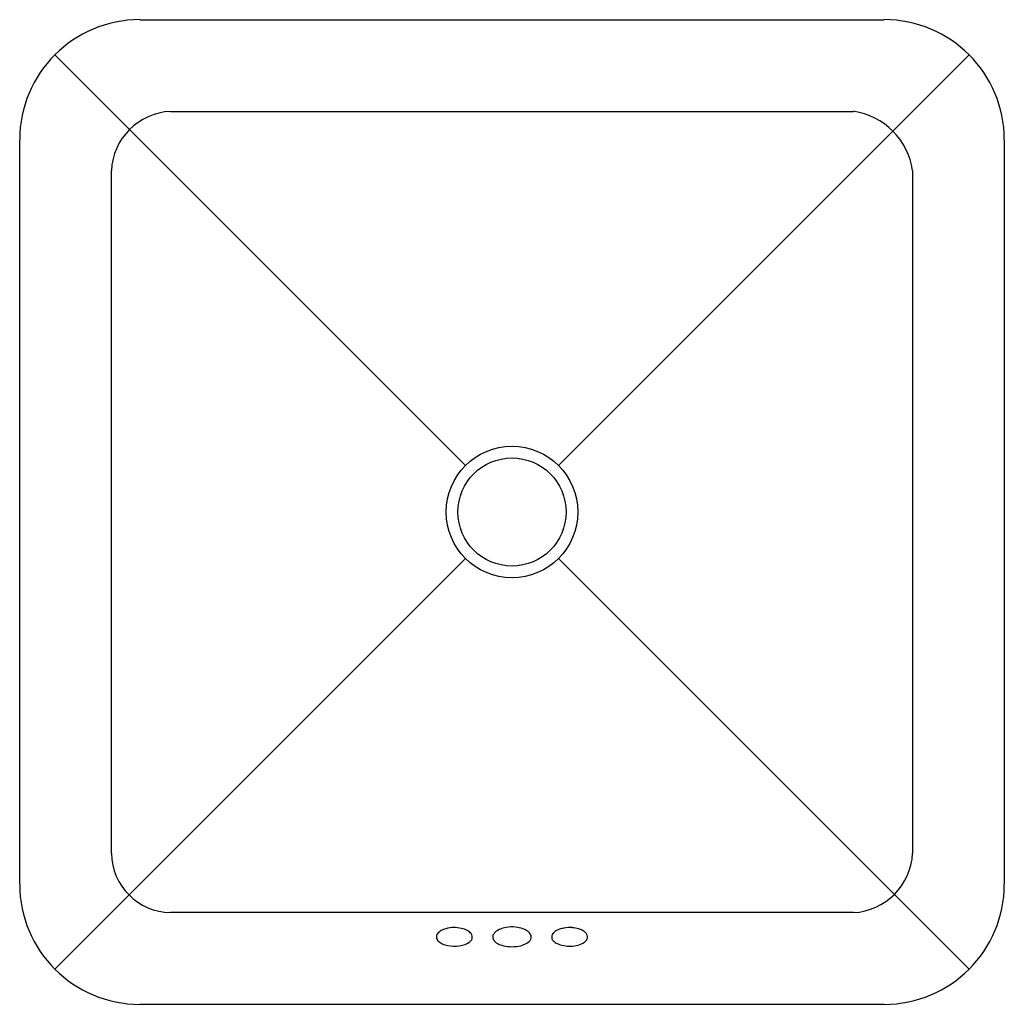
# Model space of a CAD drawing. Extents: x 6295.7 to 6311.8, y 380 to 396.2.
import ezdxf

# ---------------------------------------------------------------- set-up
doc = ezdxf.new("R2010")
doc.units = 0
doc.header["$LTSCALE"] = 0.64311
doc.layers.get('0').update_dxf_attribs({"color": 255, "linetype": 'CONTINUOUS'})
doc.layers.get('DEFPOINTS').update_dxf_attribs({"linetype": 'CONTINUOUS'})
doc.styles.get("Standard").update_dxf_attribs({"font": 'txt', "width": 0.8})

msp = doc.modelspace()

# ---------------------------------------------------------------- linework, layer by layer
for p, q in [((6297.646, 396.16), (6309.85, 396.16)), ((6296.254, 395.584), (6302.986, 388.851)), ((6304.51, 388.851), (6311.242, 395.584)), ((6298.151, 394.657), (6309.345, 394.657)), ((6295.677, 381.987), (6295.677, 394.192)), ((6311.819, 394.192), (6311.819, 381.987)), ((6297.18, 382.493), (6297.18, 393.686)), ((6310.316, 393.686), (6310.316, 382.493)), ((6296.254, 380.595), (6302.986, 387.327)), ((6304.51, 387.327), (6311.242, 380.595)), ((6309.345, 381.522), (6298.151, 381.522)), ((6297.646, 380.019), (6309.85, 380.019))]:
    msp.add_line(p, q)
for radius in [1.078, 0.886]:
    msp.add_circle((6303.748, 388.089), radius)
for centre, radius, start, end in [((6297.646, 394.192), 1.969, 90, 180), ((6309.85, 394.192), 1.969, 0, 90), ((6298.198, 393.639), 1.019, 92.6675, 177.3674), ((6309.179, 393.521), 1.149, 8.2724, 81.6921), ((6298.168, 382.509), 0.988, 180.9437, 269.0246), ((6309.291, 382.546), 1.026, 273.0228, 357.0157), ((6297.646, 381.987), 1.969, 180, 270), ((6309.85, 381.987), 1.969, 270, 360), ((6302.801, 380.762), 0.515, 76.5495, 105.4566), ((6303.74, 380.781), 0.505, 99.9391, 112.7002), ((6303.747, 380.742), 0.545, 83.6377, 99.9391), ((6303.745, 380.726), 0.561, 71.0758, 83.6377), ((6304.688, 380.784), 0.492, 100.56, 109.042), ((6304.692, 380.763), 0.514, 84.9628, 100.56), ((6304.688, 380.728), 0.549, 73.7921, 84.9628), ((6302.598, 381.12), 0.0898, 142.3913, 183.5518), ((6302.606, 381.126), 0.0989, 186.6736, 228.8885), ((6302.676, 381.06), 0.188, 118.0953, 142.3746), ((6302.756, 380.921), 0.349, 105.2924, 119.0281), ((6302.815, 380.821), 0.454, 63.9828, 76.5495), ((6302.936, 381.067), 0.18, 37.9012, 63.9828), ((6303.005, 381.121), 0.0927, 342.6866, 37.9012), ((6303.519, 381.122), 0.0862, 153.6246, 199.2333), ((6303.566, 381.099), 0.138, 135.45, 153.6246), ((6303.641, 381.019), 0.248, 112.7002, 134.3966), ((6303.834, 380.986), 0.287, 51.619, 71.0758), ((6303.915, 381.088), 0.156, 28.3123, 51.619), ((6303.979, 381.122), 0.0845, 336.0341, 28.3123), ((6304.491, 381.12), 0.0927, 141.5392, 189.9685), ((6304.547, 381.078), 0.163, 126.0283, 142.1963), ((6304.622, 380.973), 0.292, 109.042, 125.8667), ((6304.756, 380.96), 0.307, 61.6254, 73.7921), ((6304.779, 381.002), 0.259, 47.7066, 61.6254), ((6304.883, 381.117), 0.104, 34.1397, 47.7066), ((6304.903, 381.122), 0.0847, 333.2948, 38.7965), ((6302.722, 381.259), 0.275, 228.8885, 243.8153), ((6302.805, 381.509), 0.537, 247.6956, 288.9692), ((6302.835, 381.344), 0.372, 292.8495, 308.0188), ((6303.011, 381.119), 0.0861, 308.0188, 342.6866), ((6303.539, 381.129), 0.107, 199.2333, 222.4274), ((6303.609, 381.193), 0.203, 222.4274, 237.7339), ((6303.667, 381.285), 0.311, 237.7339, 253.5828), ((6303.749, 381.564), 0.602, 253.5828, 265.7479), ((6303.749, 381.559), 0.596, 265.7479, 280.928), ((6303.775, 381.424), 0.46, 280.928, 295.2051), ((6303.883, 381.194), 0.205, 295.2051, 321.3924), ((6303.981, 381.116), 0.0797, 321.3924, 339.3329), ((6304.478, 381.118), 0.0794, 189.9685, 226.2833), ((6304.624, 381.271), 0.292, 226.2833, 242.062), ((6304.66, 381.382), 0.407, 244.8996, 260.8534), ((6304.692, 381.543), 0.571, 260.2457, 283.9497), ((6304.755, 381.3), 0.32, 283.5471, 304.2245), ((6304.827, 381.177), 0.178, 307.2671, 328.5556)]:
    msp.add_arc(centre, radius, start, end)

# ---------------------------------------------------------------- texts
at = {"layer": 'DEFPOINTS'}
for tag, p, s in [('MODELNUMBER', (6303.735, 388.095), 'K-2661IN'), ('TRADENAME', (6303.735, 388.094), 'FOREFRONT'), ('PRODUCT', (6303.735, 388.092), 'BATHROOM SINK')]:
    msp.add_attdef(tag, p, s, height=0.001, dxfattribs=at)

doc.saveas('drawing.dxf')
